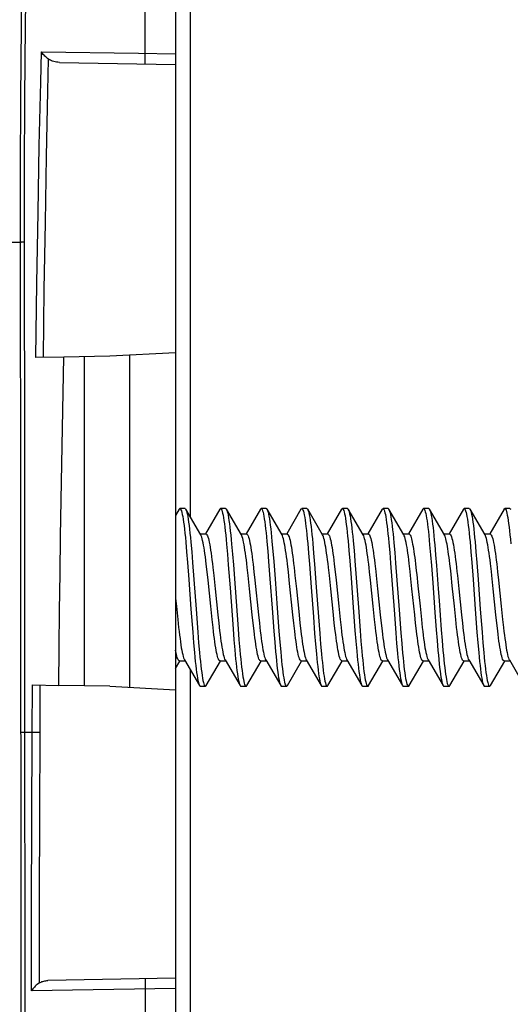
# Model space of a CAD drawing. Units: millimetres. Extents: x 40 to 266, y 24 to 199.
# Drawn here: x 50 to 60, y 116 to 136 of the extents above; entities that cross this region are included whole.
import ezdxf

# ---------------------------------------------------------------- set-up
doc = ezdxf.new("R2010")
doc.units = ezdxf.units.MM
doc.header["$LTSCALE"] = 16.335
doc.layers.get('0').update_dxf_attribs({"linetype": 'CONTINUOUS'})
doc.layers.add('DRAFT', color=7, linetype='CONTINUOUS')
doc.layers.add('RACCORDO', color=7, linetype='CONTINUOUS')
doc.styles.get("Standard").update_dxf_attribs({"font": 'txt', "width": 0.8})
doc.dimstyles.new('DIMSTYLE_1', dxfattribs={"dimtxt": 3, "dimasz": 3, "dimexe": 0.18, "dimexo": 0.0625, "dimgap": 0.09, "dimtad": 1, "dimdsep": 46, "dimtxsty": 'STANDARD', "dimblk": '_FILLED', "dimblk1": '_FILLED', "dimblk2": '_FILLED', "dimcen": 0.09, "dimadec": 0, "dimazin": 0, "dimtfac": 1, "dimtofl": 0, "dimtmove": 0, "dimatfit": 3, "dimldrblk": '_FILLED', "dimfxl": 1, "dimtolj": 1, "dimarcsym": 0})

# ---------------------------------------------------------------- blocks, each defined once
blk = doc.blocks.new('_FILLED')
at = {"color": 0, "linetype": 'BYBLOCK'}
blk.add_solid([(0, 0), (-1, 0.3167), (-1, -0.3167)], dxfattribs=at)
blk = doc.blocks.new('*D0')
at = {"color": 7, "linetype": 'CONTINUOUS'}
for p, q in [((44.052, 108.955), (44.052, 196.854)), ((64.652, 155.761), (64.652, 196.854)), ((44.052, 195.354), (54.352, 195.354)), ((64.652, 195.354), (54.352, 195.354))]:
    blk.add_line(p, q, dxfattribs=at)
at = {"color": 7, "linetype": 'CONTINUOUS', "xscale": 3, "yscale": 3, "zscale": 3, "rotation": 180}
blk.add_blockref('_FILLED', (44.052, 195.354), dxfattribs=at)
at = {"color": 7, "linetype": 'CONTINUOUS', "xscale": 3, "yscale": 3, "zscale": 3}
blk.add_blockref('_FILLED', (64.652, 195.354), dxfattribs=at)
at = {"color": 7, "linetype": 'CONTINUOUS', "insert": (54.352, 199.104), "char_height": 3, "width": 8.78571, "attachment_point": 2, "line_spacing_factor": 0.9}
blk.add_mtext('20,6', dxfattribs=at)
blk = doc.blocks.new('*D3')
at = {"color": 7, "linetype": 'CONTINUOUS'}
for p, q in [((44.052, 108.955), (44.052, 186.854)), ((53.452, 168.354), (53.452, 186.854)), ((44.052, 185.354), (40.052, 185.354)), ((40.052, 185.354), (48.752, 185.354)), ((57.452, 185.354), (48.752, 185.354)), ((53.452, 185.354), (57.452, 185.354))]:
    blk.add_line(p, q, dxfattribs=at)
at = {"color": 7, "linetype": 'CONTINUOUS', "xscale": 3, "yscale": 3, "zscale": 3}
blk.add_blockref('_FILLED', (44.052, 185.354), dxfattribs=at)
at = {"color": 7, "linetype": 'CONTINUOUS', "xscale": 3, "yscale": 3, "zscale": 3, "rotation": 180}
blk.add_blockref('_FILLED', (53.452, 185.354), dxfattribs=at)
at = {"color": 7, "linetype": 'CONTINUOUS', "insert": (48.752, 189.104), "char_height": 3, "width": 6.42857, "attachment_point": 2, "line_spacing_factor": 0.9}
blk.add_mtext('9,4', dxfattribs=at)

msp = doc.modelspace()

# ---------------------------------------------------------------- linework, layer by layer
at = {"color": 7, "linetype": 'CONTINUOUS'}
for p, q in [((53.523, 126.09), (53.452, 125.969)), ((53.639, 126.104), (53.539, 126.104)), ((53.95, 125.585), (53.655, 126.09)), ((53.655, 126.09), (53.659, 126.082)), ((54.323, 126.09), (54.042, 125.608)), ((54.439, 126.104), (54.339, 126.104)), ((54.75, 125.585), (54.455, 126.09)), ((55.123, 126.09), (54.842, 125.608)), ((55.239, 126.104), (55.139, 126.104)), ((55.55, 125.585), (55.255, 126.09)), ((55.255, 126.09), (55.258, 126.084)), ((55.923, 126.09), (55.642, 125.608)), ((56.039, 126.104), (55.939, 126.104)), ((56.35, 125.585), (56.055, 126.09)), ((56.723, 126.09), (56.442, 125.608)), ((56.839, 126.104), (56.739, 126.104)), ((56.855, 126.09), (56.857, 126.087)), ((57.15, 125.585), (56.855, 126.09)), ((57.523, 126.09), (57.242, 125.608)), ((57.639, 126.104), (57.539, 126.104)), ((57.655, 126.09), (57.66, 126.079)), ((57.95, 125.585), (57.655, 126.09)), ((58.323, 126.09), (58.042, 125.608)), ((58.439, 126.104), (58.339, 126.104)), ((58.75, 125.585), (58.455, 126.09)), ((59.123, 126.09), (58.842, 125.608)), ((59.239, 126.104), (59.139, 126.104)), ((59.55, 125.585), (59.255, 126.09)), ((59.255, 126.09), (59.259, 126.082)), ((59.923, 126.09), (59.642, 125.608)), ((60.039, 126.104), (59.939, 126.104)), ((53.939, 125.604), (54.05, 125.604)), ((54.739, 125.604), (54.85, 125.604)), ((55.539, 125.604), (55.65, 125.604)), ((56.339, 125.604), (56.45, 125.604)), ((56.851, 125.472), (56.868, 125.282)), ((56.951, 125.472), (56.968, 125.282)), ((57.139, 125.604), (57.25, 125.604)), ((57.939, 125.604), (58.05, 125.604)), ((58.739, 125.604), (58.85, 125.604)), ((59.539, 125.604), (59.65, 125.604)), ((53.653, 125.445), (53.67, 125.252)), ((53.753, 125.445), (53.77, 125.252)), ((54.457, 125.405), (54.474, 125.209)), ((54.557, 125.405), (54.574, 125.209)), ((55.252, 125.459), (55.269, 125.267)), ((55.352, 125.459), (55.369, 125.267)), ((56.055, 125.419), (56.073, 125.224)), ((56.155, 125.419), (56.173, 125.224)), ((56.868, 125.282), (56.885, 125.075)), ((56.968, 125.282), (56.985, 125.075)), ((57.654, 125.433), (57.671, 125.239)), ((57.754, 125.433), (57.771, 125.239)), ((58.458, 125.393), (58.475, 125.195)), ((58.558, 125.393), (58.575, 125.195)), ((59.253, 125.447), (59.27, 125.254)), ((59.353, 125.447), (59.37, 125.254)), ((53.67, 125.252), (53.687, 125.043)), ((53.77, 125.252), (53.787, 125.043)), ((54.474, 125.209), (54.491, 124.997)), ((54.574, 125.209), (54.591, 124.997)), ((55.269, 125.267), (55.286, 125.059)), ((55.369, 125.267), (55.386, 125.059)), ((56.073, 125.224), (56.09, 125.013)), ((56.173, 125.224), (56.19, 125.013)), ((57.671, 125.239), (57.688, 125.029)), ((57.771, 125.239), (57.788, 125.029)), ((58.475, 125.195), (58.492, 124.982)), ((58.575, 125.195), (58.592, 124.982)), ((59.27, 125.254), (59.287, 125.045)), ((59.37, 125.254), (59.387, 125.045)), ((53.687, 125.043), (53.713, 124.707)), ((53.787, 125.043), (53.813, 124.707)), ((54.075, 124.857), (54.057, 125.012)), ((54.187, 124.946), (54.205, 124.784)), ((54.491, 124.997), (54.525, 124.542)), ((54.591, 124.997), (54.625, 124.542)), ((54.883, 124.784), (54.865, 124.946)), ((54.979, 125.013), (54.997, 124.858)), ((55.286, 125.059), (55.312, 124.724)), ((55.386, 125.059), (55.412, 124.724)), ((55.675, 124.858), (55.657, 125.013)), ((55.787, 124.946), (55.805, 124.784)), ((56.09, 125.013), (56.124, 124.559)), ((56.19, 125.013), (56.224, 124.559)), ((56.483, 124.784), (56.465, 124.946)), ((56.579, 125.013), (56.597, 124.858)), ((56.885, 125.075), (56.91, 124.741)), ((56.985, 125.075), (57.01, 124.741)), ((57.688, 125.029), (57.714, 124.692)), ((57.788, 125.029), (57.814, 124.692)), ((58.492, 124.982), (58.518, 124.643)), ((58.592, 124.982), (58.626, 124.526)), ((59.287, 125.045), (59.313, 124.709)), ((59.387, 125.045), (59.413, 124.709)), ((59.779, 125.015), (59.797, 124.86)), ((53.713, 124.707), (53.756, 124.123)), ((53.813, 124.707), (53.856, 124.123)), ((54.092, 124.694), (54.075, 124.857)), ((54.205, 124.784), (54.232, 124.527)), ((54.91, 124.527), (54.883, 124.784)), ((54.997, 124.858), (55.015, 124.694)), ((55.312, 124.724), (55.354, 124.14)), ((55.412, 124.724), (55.454, 124.14)), ((55.692, 124.694), (55.675, 124.858)), ((55.805, 124.784), (55.832, 124.527)), ((56.51, 124.527), (56.483, 124.784)), ((56.597, 124.858), (56.615, 124.694)), ((56.91, 124.741), (56.953, 124.157)), ((57.01, 124.741), (57.053, 124.157)), ((57.292, 124.694), (57.275, 124.858)), ((57.405, 124.784), (57.432, 124.527)), ((58.11, 124.527), (58.083, 124.784)), ((58.203, 124.807), (58.227, 124.584)), ((58.904, 124.584), (58.88, 124.807)), ((59.005, 124.784), (59.032, 124.527)), ((59.313, 124.709), (59.356, 124.125)), ((59.413, 124.709), (59.456, 124.125)), ((59.71, 124.527), (59.683, 124.784)), ((59.797, 124.86), (59.815, 124.695)), ((59.815, 124.695), (59.868, 124.18)), ((54.145, 124.18), (54.092, 124.694)), ((54.232, 124.527), (54.285, 124.012)), ((54.525, 124.542), (54.585, 123.733)), ((54.625, 124.542), (54.685, 123.733)), ((54.963, 124.012), (54.91, 124.527)), ((55.015, 124.694), (55.086, 124.011)), ((55.763, 124.011), (55.692, 124.694)), ((55.832, 124.527), (55.885, 124.012)), ((56.124, 124.559), (56.167, 123.975)), ((56.224, 124.559), (56.267, 123.975)), ((56.563, 124.012), (56.51, 124.527)), ((56.615, 124.694), (56.668, 124.18)), ((57.345, 124.18), (57.292, 124.694)), ((57.432, 124.527), (57.485, 124.011)), ((57.714, 124.692), (57.757, 124.108)), ((57.814, 124.692), (57.857, 124.108)), ((58.163, 124.011), (58.11, 124.527)), ((58.227, 124.584), (58.268, 124.18)), ((58.518, 124.643), (58.56, 124.058)), ((58.945, 124.18), (58.904, 124.584)), ((59.032, 124.527), (59.085, 124.012)), ((59.763, 124.012), (59.71, 124.527)), ((53.452, 124.332), (53.468, 124.18)), ((53.468, 124.18), (53.495, 123.923)), ((53.756, 124.123), (53.79, 123.671)), ((53.856, 124.123), (53.89, 123.671)), ((54.172, 123.923), (54.145, 124.18)), ((55.354, 124.14), (55.389, 123.687)), ((55.454, 124.14), (55.489, 123.687)), ((56.668, 124.18), (56.695, 123.922)), ((56.953, 124.157), (56.987, 123.703)), ((57.053, 124.157), (57.087, 123.703)), ((57.372, 123.922), (57.345, 124.18)), ((58.268, 124.18), (58.295, 123.922)), ((58.972, 123.922), (58.945, 124.18)), ((59.356, 124.125), (59.39, 123.673)), ((59.456, 124.125), (59.49, 123.673)), ((59.868, 124.18), (59.895, 123.922)), ((53.495, 123.923), (53.513, 123.761)), ((54.19, 123.761), (54.172, 123.923)), ((54.285, 124.012), (54.303, 123.85)), ((54.98, 123.85), (54.963, 124.012)), ((55.086, 124.011), (55.103, 123.845)), ((55.781, 123.845), (55.763, 124.011)), ((55.885, 124.012), (55.903, 123.85)), ((56.167, 123.975), (56.192, 123.641)), ((56.267, 123.975), (56.292, 123.641)), ((56.58, 123.85), (56.563, 124.012)), ((56.695, 123.922), (56.713, 123.76)), ((57.39, 123.76), (57.372, 123.922)), ((57.485, 124.011), (57.503, 123.848)), ((57.757, 124.108), (57.791, 123.657)), ((57.857, 124.108), (57.891, 123.657)), ((58.18, 123.848), (58.163, 124.011)), ((58.295, 123.922), (58.313, 123.76)), ((58.56, 124.058), (58.586, 123.719)), ((58.99, 123.76), (58.972, 123.922)), ((59.085, 124.012), (59.103, 123.849)), ((59.78, 123.849), (59.763, 124.012)), ((59.895, 123.922), (59.913, 123.76)), ((54.303, 123.85), (54.321, 123.697)), ((54.585, 123.733), (54.602, 123.52)), ((54.685, 123.733), (54.702, 123.52)), ((54.998, 123.697), (54.98, 123.85)), ((55.103, 123.845), (55.121, 123.69)), ((55.799, 123.69), (55.781, 123.845)), ((55.903, 123.85), (55.921, 123.696)), ((56.598, 123.696), (56.58, 123.85)), ((57.503, 123.848), (57.521, 123.696)), ((58.198, 123.696), (58.18, 123.848)), ((59.103, 123.849), (59.121, 123.696)), ((59.798, 123.696), (59.78, 123.849)), ((53.79, 123.671), (53.807, 123.461)), ((53.89, 123.671), (53.907, 123.461)), ((55.389, 123.687), (55.406, 123.476)), ((55.489, 123.687), (55.506, 123.476)), ((56.192, 123.641), (56.209, 123.433)), ((56.292, 123.641), (56.309, 123.433)), ((56.987, 123.703), (57.004, 123.491)), ((57.087, 123.703), (57.104, 123.491)), ((57.791, 123.657), (57.808, 123.448)), ((57.891, 123.657), (57.908, 123.448)), ((58.586, 123.719), (58.603, 123.506)), ((58.686, 123.719), (58.703, 123.506)), ((59.39, 123.673), (59.407, 123.463)), ((59.49, 123.673), (59.507, 123.463)), ((53.807, 123.461), (53.824, 123.268)), ((53.907, 123.461), (53.924, 123.268)), ((54.602, 123.52), (54.619, 123.321)), ((54.702, 123.52), (54.719, 123.321)), ((55.406, 123.476), (55.423, 123.281)), ((55.506, 123.476), (55.523, 123.281)), ((56.209, 123.433), (56.226, 123.242)), ((56.309, 123.433), (56.326, 123.242)), ((57.004, 123.491), (57.022, 123.295)), ((57.104, 123.491), (57.122, 123.295)), ((57.808, 123.448), (57.825, 123.256)), ((57.908, 123.448), (57.925, 123.256)), ((58.603, 123.506), (58.62, 123.309)), ((58.703, 123.506), (58.72, 123.309)), ((59.407, 123.463), (59.424, 123.269)), ((59.507, 123.463), (59.524, 123.269)), ((53.452, 122.956), (53.536, 123.099)), ((53.528, 123.104), (53.639, 123.104)), ((53.628, 123.123), (53.923, 122.617)), ((54.055, 122.617), (54.336, 123.099)), ((54.328, 123.104), (54.439, 123.104)), ((54.428, 123.123), (54.723, 122.617)), ((54.855, 122.617), (55.136, 123.099)), ((55.128, 123.104), (55.239, 123.104)), ((55.228, 123.123), (55.523, 122.617)), ((55.655, 122.617), (55.936, 123.099)), ((55.928, 123.104), (56.039, 123.104)), ((56.028, 123.123), (56.323, 122.617)), ((56.455, 122.617), (56.736, 123.099)), ((56.728, 123.104), (56.839, 123.104)), ((56.828, 123.123), (57.123, 122.617)), ((57.255, 122.617), (57.536, 123.099)), ((57.528, 123.104), (57.639, 123.104)), ((57.628, 123.123), (57.923, 122.617)), ((58.055, 122.617), (58.269, 122.985)), ((58.269, 122.985), (58.336, 123.099)), ((58.328, 123.104), (58.439, 123.104)), ((58.428, 123.123), (58.723, 122.617)), ((58.855, 122.617), (59.136, 123.099)), ((59.128, 123.104), (59.239, 123.104)), ((59.228, 123.123), (59.523, 122.617)), ((59.655, 122.617), (59.936, 123.099)), ((59.928, 123.104), (60.039, 123.104)), ((60.028, 123.123), (60.323, 122.617)), ((53.939, 122.604), (54.039, 122.604)), ((54.739, 122.604), (54.839, 122.604)), ((55.539, 122.604), (55.639, 122.604)), ((56.339, 122.604), (56.439, 122.604)), ((57.139, 122.604), (57.239, 122.604)), ((57.939, 122.604), (58.039, 122.604)), ((58.739, 122.604), (58.839, 122.604)), ((59.539, 122.604), (59.639, 122.604))]:
    msp.add_line(p, q, dxfattribs=at)
for points in [[(53.523, 126.09), (53.525, 126.093), (53.533, 126.102), (53.539, 126.104)], [(53.539, 126.104), (53.542, 126.103), (53.55, 126.096), (53.559, 126.082), (53.568, 126.059), (53.576, 126.029), (53.585, 125.991), (53.593, 125.946), (53.602, 125.894), (53.61, 125.835), (53.619, 125.769), (53.627, 125.697), (53.636, 125.618), (53.645, 125.534), (53.653, 125.445)], [(53.639, 126.104), (53.642, 126.103), (53.65, 126.096), (53.655, 126.09)], [(53.659, 126.082), (53.668, 126.059), (53.676, 126.029), (53.685, 125.991), (53.693, 125.946), (53.702, 125.894), (53.71, 125.835), (53.719, 125.769), (53.727, 125.697), (53.736, 125.618), (53.745, 125.534), (53.753, 125.445)], [(54.323, 126.09), (54.328, 126.098), (54.337, 126.103), (54.339, 126.104)], [(54.339, 126.104), (54.346, 126.101), (54.354, 126.091), (54.363, 126.073), (54.371, 126.047), (54.38, 126.014), (54.388, 125.973), (54.397, 125.925), (54.405, 125.87), (54.414, 125.807), (54.423, 125.739), (54.431, 125.664), (54.44, 125.583), (54.448, 125.497), (54.457, 125.405)], [(54.439, 126.104), (54.446, 126.101), (54.455, 126.09)], [(54.455, 126.09), (54.463, 126.073), (54.471, 126.047), (54.48, 126.014), (54.488, 125.973), (54.497, 125.925), (54.505, 125.87), (54.514, 125.807), (54.523, 125.739), (54.531, 125.664), (54.54, 125.583), (54.548, 125.497), (54.557, 125.405)], [(55.123, 126.09), (55.132, 126.101), (55.139, 126.104)], [(55.139, 126.104), (55.141, 126.103), (55.149, 126.098), (55.158, 126.084), (55.166, 126.063), (55.175, 126.034), (55.183, 125.997), (55.192, 125.953), (55.201, 125.902), (55.209, 125.844), (55.218, 125.779), (55.226, 125.708), (55.235, 125.63), (55.243, 125.547), (55.252, 125.459)], [(55.239, 126.104), (55.241, 126.103), (55.249, 126.098), (55.255, 126.09)], [(55.258, 126.084), (55.266, 126.063), (55.275, 126.034), (55.283, 125.997), (55.292, 125.953), (55.301, 125.902), (55.309, 125.844), (55.318, 125.779), (55.326, 125.708), (55.335, 125.63), (55.343, 125.547), (55.352, 125.459)], [(55.923, 126.09), (55.927, 126.096), (55.936, 126.103), (55.939, 126.104)], [(55.939, 126.104), (55.944, 126.102), (55.953, 126.093), (55.961, 126.076), (55.97, 126.051), (55.979, 126.019), (55.987, 125.979), (55.996, 125.932), (56.004, 125.878), (56.013, 125.817), (56.021, 125.749), (56.03, 125.675), (56.038, 125.596), (56.047, 125.51), (56.055, 125.419)], [(56.039, 126.104), (56.044, 126.102), (56.053, 126.093), (56.055, 126.09)], [(56.055, 126.09), (56.061, 126.076), (56.07, 126.051), (56.079, 126.019), (56.087, 125.979), (56.096, 125.932), (56.104, 125.878), (56.113, 125.817), (56.121, 125.749), (56.13, 125.675), (56.138, 125.596), (56.147, 125.51), (56.155, 125.419)], [(56.723, 126.09), (56.731, 126.1), (56.739, 126.104)], [(56.739, 126.104), (56.748, 126.099), (56.757, 126.087), (56.765, 126.067), (56.774, 126.039), (56.782, 126.003), (56.791, 125.96), (56.799, 125.91), (56.808, 125.853), (56.816, 125.789), (56.825, 125.719), (56.833, 125.642), (56.842, 125.56), (56.851, 125.472)], [(56.839, 126.104), (56.848, 126.099), (56.855, 126.09)], [(56.857, 126.087), (56.865, 126.067), (56.874, 126.039), (56.882, 126.003), (56.891, 125.96), (56.899, 125.91), (56.908, 125.853), (56.916, 125.789), (56.925, 125.719), (56.933, 125.642), (56.942, 125.56), (56.951, 125.472)], [(57.523, 126.09), (57.526, 126.095), (57.535, 126.103), (57.539, 126.104)], [(57.539, 126.104), (57.543, 126.103), (57.552, 126.095), (57.56, 126.079), (57.569, 126.056), (57.577, 126.024), (57.586, 125.986), (57.594, 125.94), (57.603, 125.887), (57.611, 125.827), (57.62, 125.76), (57.629, 125.687), (57.637, 125.608), (57.646, 125.523), (57.654, 125.433)], [(57.639, 126.104), (57.643, 126.103), (57.652, 126.095), (57.655, 126.09)], [(57.66, 126.079), (57.669, 126.056), (57.677, 126.024), (57.686, 125.986), (57.694, 125.94), (57.703, 125.887), (57.711, 125.827), (57.72, 125.76), (57.729, 125.687), (57.737, 125.608), (57.746, 125.523), (57.754, 125.433)], [(58.323, 126.09), (58.33, 126.099), (58.339, 126.104)], [(58.339, 126.104), (58.347, 126.1), (58.355, 126.089), (58.364, 126.07), (58.372, 126.043)], [(58.439, 126.104), (58.447, 126.1), (58.455, 126.09)], [(58.455, 126.09), (58.464, 126.07), (58.472, 126.043)], [(59.123, 126.09), (59.125, 126.093), (59.133, 126.102), (59.139, 126.104)], [(59.139, 126.104), (59.142, 126.103), (59.15, 126.096), (59.159, 126.082), (59.167, 126.06), (59.176, 126.03), (59.185, 125.992), (59.193, 125.947), (59.202, 125.895), (59.21, 125.836), (59.219, 125.77), (59.227, 125.698), (59.236, 125.62), (59.244, 125.536), (59.253, 125.447)], [(59.239, 126.104), (59.242, 126.103), (59.25, 126.096), (59.255, 126.09)], [(59.259, 126.082), (59.267, 126.06), (59.276, 126.03), (59.285, 125.992), (59.293, 125.947), (59.302, 125.895), (59.31, 125.836), (59.319, 125.77), (59.327, 125.698), (59.336, 125.62), (59.344, 125.536), (59.353, 125.447)], [(59.923, 126.09), (59.928, 126.098), (59.937, 126.103), (59.939, 126.104)], [(59.939, 126.104), (59.945, 126.101), (59.954, 126.091), (59.963, 126.073), (59.971, 126.048), (59.98, 126.014), (59.988, 125.974), (59.997, 125.926), (60.005, 125.871), (60.014, 125.809), (60.022, 125.74), (60.031, 125.665), (60.039, 125.585), (60.048, 125.499), (60.057, 125.407)], [(60.039, 126.104), (60.045, 126.101), (60.055, 126.09)], [(58.372, 126.043), (58.381, 126.009), (58.389, 125.967), (58.398, 125.918), (58.407, 125.862), (58.415, 125.799), (58.424, 125.729), (58.432, 125.654), (58.441, 125.572), (58.449, 125.485), (58.458, 125.393)], [(58.472, 126.043), (58.481, 126.009), (58.489, 125.967), (58.498, 125.918), (58.507, 125.862), (58.515, 125.799), (58.524, 125.729), (58.532, 125.654), (58.541, 125.572), (58.549, 125.485), (58.558, 125.393)], [(54.057, 125.012), (54.048, 125.084), (54.039, 125.153), (54.03, 125.217), (54.022, 125.278), (54.013, 125.334), (54.004, 125.386), (53.995, 125.433), (53.986, 125.474), (53.977, 125.511), (53.968, 125.541), (53.959, 125.565), (53.95, 125.585)], [(54.05, 125.604), (54.053, 125.603), (54.062, 125.598), (54.071, 125.587), (54.08, 125.569), (54.089, 125.546), (54.098, 125.516), (54.107, 125.481), (54.116, 125.44), (54.125, 125.393), (54.134, 125.342), (54.143, 125.286), (54.152, 125.227), (54.16, 125.163), (54.169, 125.095), (54.178, 125.022), (54.187, 124.946)], [(54.865, 124.946), (54.856, 125.022), (54.847, 125.095), (54.838, 125.163), (54.829, 125.227), (54.82, 125.286), (54.811, 125.342), (54.802, 125.393), (54.793, 125.44), (54.784, 125.481), (54.775, 125.516), (54.766, 125.546), (54.757, 125.569), (54.75, 125.585)], [(54.85, 125.604), (54.856, 125.602), (54.864, 125.596), (54.873, 125.583), (54.882, 125.565), (54.891, 125.54), (54.9, 125.51), (54.909, 125.475), (54.917, 125.433), (54.926, 125.387), (54.935, 125.335), (54.944, 125.279), (54.953, 125.219), (54.962, 125.154), (54.97, 125.086), (54.979, 125.013)], [(55.657, 125.013), (55.648, 125.086), (55.639, 125.154), (55.63, 125.219), (55.621, 125.279), (55.613, 125.335), (55.604, 125.387), (55.595, 125.433), (55.586, 125.475), (55.577, 125.51), (55.568, 125.54), (55.559, 125.565), (55.55, 125.585)], [(55.65, 125.604), (55.653, 125.603), (55.662, 125.598), (55.671, 125.587), (55.68, 125.569), (55.689, 125.546), (55.698, 125.516), (55.707, 125.48), (55.716, 125.439), (55.725, 125.393), (55.734, 125.342), (55.743, 125.286), (55.752, 125.227), (55.76, 125.163), (55.769, 125.095), (55.778, 125.023), (55.787, 124.946)], [(56.465, 124.946), (56.456, 125.023), (56.447, 125.095), (56.438, 125.163), (56.429, 125.227), (56.42, 125.286), (56.411, 125.342), (56.402, 125.393), (56.394, 125.439), (56.384, 125.48), (56.375, 125.516), (56.366, 125.546), (56.357, 125.569), (56.35, 125.585)], [(56.45, 125.604), (56.456, 125.602), (56.464, 125.596), (56.473, 125.583), (56.482, 125.565), (56.491, 125.541), (56.5, 125.51), (56.509, 125.475), (56.517, 125.433), (56.526, 125.387), (56.535, 125.335), (56.544, 125.279), (56.553, 125.218), (56.562, 125.154), (56.57, 125.086), (56.579, 125.013)], [(57.275, 124.858), (57.266, 124.937), (57.257, 125.013), (57.248, 125.086), (57.239, 125.154), (57.23, 125.218), (57.221, 125.279), (57.213, 125.335), (57.204, 125.387), (57.195, 125.433), (57.186, 125.475), (57.177, 125.51), (57.168, 125.541), (57.159, 125.565), (57.15, 125.585)], [(57.25, 125.604), (57.253, 125.603), (57.262, 125.598), (57.271, 125.587), (57.28, 125.569), (57.289, 125.546), (57.298, 125.516), (57.307, 125.48), (57.316, 125.439), (57.325, 125.392), (57.334, 125.34), (57.343, 125.284), (57.352, 125.225), (57.361, 125.161), (57.37, 125.093), (57.378, 125.021)], [(58.056, 125.021), (58.047, 125.093), (58.038, 125.161), (58.029, 125.225), (58.021, 125.284), (58.012, 125.34), (58.003, 125.392), (57.994, 125.439), (57.985, 125.48), (57.976, 125.516), (57.966, 125.546), (57.957, 125.569), (57.95, 125.585)], [(58.05, 125.604), (58.058, 125.601), (58.067, 125.593), (58.075, 125.579), (58.084, 125.56)], [(58.084, 125.56), (58.092, 125.538), (58.1, 125.511), (58.107, 125.479), (58.115, 125.443), (58.123, 125.402), (58.131, 125.358), (58.139, 125.309), (58.147, 125.258), (58.155, 125.202), (58.163, 125.144), (58.171, 125.082), (58.179, 125.017)], [(58.761, 125.56), (58.753, 125.579), (58.75, 125.585)], [(58.856, 125.017), (58.848, 125.082), (58.84, 125.144), (58.832, 125.202), (58.825, 125.258), (58.817, 125.309), (58.809, 125.358), (58.801, 125.402), (58.793, 125.443), (58.785, 125.479), (58.777, 125.511), (58.769, 125.538), (58.761, 125.56)], [(58.85, 125.604), (58.853, 125.603), (58.862, 125.598), (58.871, 125.587), (58.88, 125.569), (58.889, 125.546), (58.898, 125.516), (58.907, 125.48), (58.916, 125.439), (58.925, 125.392), (58.934, 125.341), (58.943, 125.285), (58.952, 125.225), (58.961, 125.161), (58.969, 125.094), (58.978, 125.021)], [(59.656, 125.021), (59.647, 125.094), (59.638, 125.161), (59.629, 125.225), (59.62, 125.285), (59.612, 125.341), (59.603, 125.392), (59.594, 125.439), (59.585, 125.48), (59.575, 125.516), (59.566, 125.546), (59.557, 125.569), (59.55, 125.585)], [(59.65, 125.604), (59.656, 125.602), (59.665, 125.595), (59.673, 125.583), (59.682, 125.564), (59.691, 125.54), (59.7, 125.51), (59.709, 125.475), (59.717, 125.434), (59.726, 125.387), (59.735, 125.336), (59.744, 125.28), (59.753, 125.22), (59.761, 125.156), (59.77, 125.088), (59.779, 125.015)], [(57.378, 125.021), (57.396, 124.866), (57.405, 124.784)], [(58.083, 124.784), (58.074, 124.866), (58.056, 125.021)], [(58.179, 125.017), (58.195, 124.879), (58.203, 124.807)], [(58.88, 124.807), (58.872, 124.879), (58.856, 125.017)], [(58.978, 125.021), (58.996, 124.866), (59.005, 124.784)], [(59.683, 124.784), (59.674, 124.866), (59.656, 125.021)], [(58.626, 124.526), (58.643, 124.292), (58.686, 123.719)], [(53.513, 123.761), (53.522, 123.684), (53.531, 123.612), (53.54, 123.544), (53.549, 123.48), (53.557, 123.421), (53.566, 123.365), (53.575, 123.315), (53.584, 123.269), (53.593, 123.229), (53.602, 123.193), (53.611, 123.163), (53.62, 123.139), (53.628, 123.123)], [(54.328, 123.104), (54.324, 123.104), (54.315, 123.11), (54.306, 123.122), (54.297, 123.139), (54.288, 123.163), (54.279, 123.193), (54.27, 123.229), (54.261, 123.269), (54.252, 123.315), (54.244, 123.365), (54.235, 123.421), (54.226, 123.48), (54.217, 123.544), (54.208, 123.612), (54.199, 123.684), (54.19, 123.761)], [(56.713, 123.76), (56.722, 123.684), (56.731, 123.611), (56.74, 123.543), (56.749, 123.48), (56.758, 123.42), (56.766, 123.365), (56.775, 123.315), (56.784, 123.27), (56.793, 123.229), (56.802, 123.194), (56.81, 123.164), (56.819, 123.14), (56.828, 123.123)], [(57.528, 123.104), (57.523, 123.104), (57.514, 123.11), (57.506, 123.122), (57.497, 123.14), (57.488, 123.164), (57.479, 123.194), (57.47, 123.229), (57.461, 123.27), (57.452, 123.315), (57.444, 123.365), (57.435, 123.42), (57.426, 123.48), (57.417, 123.543), (57.408, 123.611), (57.399, 123.684), (57.39, 123.76)], [(58.313, 123.76), (58.322, 123.684), (58.331, 123.611), (58.34, 123.543), (58.349, 123.48), (58.357, 123.42), (58.366, 123.365), (58.375, 123.315), (58.384, 123.27), (58.393, 123.229), (58.402, 123.194), (58.41, 123.164), (58.419, 123.14), (58.428, 123.123)], [(59.128, 123.104), (59.123, 123.104), (59.114, 123.11), (59.106, 123.122), (59.097, 123.14), (59.088, 123.164), (59.079, 123.194), (59.07, 123.229), (59.061, 123.27), (59.052, 123.315), (59.044, 123.365), (59.035, 123.42), (59.026, 123.48), (59.017, 123.543), (59.008, 123.611), (58.999, 123.684), (58.99, 123.76)], [(59.913, 123.76), (59.922, 123.684), (59.931, 123.611), (59.94, 123.543), (59.949, 123.48), (59.957, 123.42), (59.966, 123.365), (59.975, 123.315), (59.984, 123.27), (59.993, 123.229), (60.001, 123.194), (60.01, 123.165), (60.019, 123.141), (60.028, 123.123)], [(54.321, 123.697), (54.329, 123.624), (54.338, 123.556), (54.347, 123.492), (54.356, 123.431), (54.365, 123.374), (54.374, 123.322), (54.383, 123.275), (54.392, 123.233), (54.401, 123.196), (54.41, 123.166), (54.419, 123.141), (54.428, 123.123)], [(55.127, 123.104), (55.123, 123.104), (55.114, 123.111), (55.105, 123.123), (55.096, 123.141), (55.087, 123.166), (55.078, 123.196), (55.069, 123.233), (55.06, 123.275), (55.051, 123.322), (55.042, 123.374), (55.033, 123.431), (55.024, 123.492), (55.016, 123.556), (55.007, 123.624), (54.998, 123.697)], [(55.121, 123.69), (55.13, 123.618), (55.139, 123.55), (55.148, 123.487), (55.156, 123.428), (55.165, 123.373), (55.174, 123.323), (55.182, 123.277), (55.191, 123.236), (55.2, 123.2), (55.209, 123.169), (55.217, 123.145), (55.226, 123.125), (55.228, 123.123)], [(55.928, 123.104), (55.921, 123.105), (55.912, 123.112), (55.904, 123.125), (55.895, 123.145), (55.886, 123.169), (55.877, 123.2), (55.868, 123.236), (55.86, 123.277), (55.851, 123.323), (55.842, 123.373), (55.834, 123.428), (55.825, 123.487), (55.816, 123.55), (55.808, 123.618), (55.799, 123.69)], [(55.921, 123.696), (55.929, 123.624), (55.938, 123.556), (55.947, 123.492), (55.956, 123.431), (55.965, 123.374), (55.974, 123.322), (55.983, 123.275), (55.992, 123.233), (56.001, 123.196), (56.01, 123.166), (56.019, 123.141), (56.028, 123.123)], [(56.727, 123.104), (56.723, 123.104), (56.714, 123.111), (56.705, 123.123), (56.696, 123.141), (56.687, 123.166), (56.678, 123.196), (56.669, 123.233), (56.66, 123.275), (56.651, 123.322), (56.642, 123.374), (56.633, 123.431), (56.624, 123.492), (56.616, 123.556), (56.607, 123.624), (56.598, 123.696)], [(57.521, 123.696), (57.529, 123.624), (57.538, 123.556), (57.547, 123.492), (57.556, 123.431), (57.565, 123.374), (57.574, 123.322), (57.583, 123.275), (57.592, 123.233), (57.601, 123.196), (57.61, 123.165), (57.619, 123.141), (57.628, 123.123)], [(58.328, 123.104), (58.323, 123.104), (58.314, 123.11), (58.305, 123.122), (58.296, 123.141), (58.287, 123.165), (58.278, 123.196), (58.269, 123.233), (58.26, 123.275), (58.251, 123.322), (58.242, 123.374), (58.233, 123.431), (58.224, 123.492), (58.216, 123.556), (58.207, 123.624), (58.198, 123.696)], [(59.121, 123.696), (59.129, 123.625), (59.138, 123.557), (59.147, 123.492), (59.156, 123.431), (59.165, 123.375), (59.174, 123.322), (59.183, 123.275), (59.192, 123.233), (59.201, 123.196), (59.21, 123.165), (59.219, 123.141), (59.228, 123.123)], [(59.928, 123.104), (59.923, 123.104), (59.914, 123.11), (59.905, 123.122), (59.896, 123.141), (59.887, 123.165), (59.878, 123.196), (59.869, 123.233), (59.86, 123.275), (59.851, 123.322), (59.842, 123.375), (59.833, 123.431), (59.824, 123.492), (59.816, 123.557), (59.807, 123.625), (59.798, 123.696)], [(53.527, 123.104), (53.522, 123.105), (53.514, 123.111), (53.505, 123.123), (53.496, 123.142), (53.487, 123.166), (53.478, 123.196), (53.469, 123.233), (53.46, 123.274), (53.452, 123.315)], [(53.824, 123.268), (53.833, 123.178), (53.841, 123.094), (53.85, 123.015), (53.858, 122.942), (53.867, 122.876), (53.875, 122.816), (53.884, 122.764), (53.892, 122.718), (53.901, 122.68), (53.91, 122.65), (53.918, 122.627), (53.923, 122.617)], [(53.924, 123.268), (53.933, 123.178), (53.941, 123.094), (53.95, 123.015), (53.958, 122.942), (53.967, 122.876), (53.975, 122.816), (53.984, 122.764), (53.992, 122.718), (54.001, 122.68), (54.01, 122.65), (54.018, 122.627), (54.027, 122.612), (54.035, 122.604), (54.039, 122.604)], [(54.619, 123.321), (54.628, 123.229), (54.636, 123.141), (54.645, 123.059), (54.653, 122.983), (54.662, 122.913), (54.67, 122.85), (54.679, 122.793), (54.688, 122.744), (54.696, 122.701), (54.705, 122.666), (54.713, 122.639), (54.722, 122.619), (54.723, 122.617)], [(54.719, 123.321), (54.728, 123.229), (54.736, 123.141), (54.745, 123.059), (54.753, 122.983), (54.762, 122.913), (54.77, 122.85), (54.779, 122.793), (54.788, 122.744), (54.796, 122.701), (54.805, 122.666), (54.813, 122.639), (54.822, 122.619), (54.83, 122.607), (54.839, 122.604)], [(55.423, 123.281), (55.431, 123.191), (55.44, 123.106), (55.448, 123.026), (55.457, 122.953), (55.466, 122.885), (55.474, 122.825), (55.483, 122.771), (55.491, 122.725), (55.5, 122.685), (55.508, 122.654), (55.517, 122.63), (55.523, 122.617)], [(55.523, 123.281), (55.531, 123.191), (55.54, 123.106), (55.548, 123.026), (55.557, 122.953), (55.566, 122.885), (55.574, 122.825), (55.583, 122.771), (55.591, 122.725), (55.6, 122.685), (55.608, 122.654), (55.617, 122.63), (55.625, 122.613), (55.634, 122.605), (55.639, 122.604)], [(56.226, 123.242), (56.235, 123.154), (56.244, 123.071), (56.252, 122.994), (56.261, 122.923), (56.269, 122.859), (56.278, 122.801), (56.286, 122.75), (56.295, 122.707), (56.303, 122.671), (56.312, 122.642), (56.32, 122.622), (56.323, 122.617)], [(56.326, 123.242), (56.335, 123.154), (56.344, 123.071), (56.352, 122.994), (56.361, 122.923), (56.369, 122.859), (56.378, 122.801), (56.386, 122.75), (56.395, 122.707), (56.403, 122.671), (56.412, 122.642), (56.42, 122.622), (56.429, 122.609), (56.438, 122.604), (56.439, 122.604)], [(57.022, 123.295), (57.03, 123.204), (57.039, 123.118), (57.047, 123.038), (57.056, 122.963), (57.064, 122.895), (57.073, 122.833), (57.081, 122.779), (57.09, 122.731), (57.098, 122.691), (57.107, 122.658), (57.116, 122.633), (57.123, 122.617)], [(57.122, 123.295), (57.13, 123.204), (57.139, 123.118), (57.147, 123.038), (57.156, 122.963), (57.164, 122.895), (57.173, 122.833), (57.181, 122.779), (57.19, 122.731), (57.198, 122.691), (57.207, 122.658), (57.216, 122.633), (57.224, 122.615), (57.233, 122.606), (57.239, 122.604)], [(57.825, 123.256), (57.834, 123.167), (57.842, 123.083), (57.851, 123.005), (57.859, 122.933), (57.868, 122.868), (57.876, 122.809), (57.885, 122.757), (57.894, 122.713), (57.902, 122.676), (57.911, 122.646), (57.919, 122.624), (57.923, 122.617)], [(57.925, 123.256), (57.934, 123.167), (57.942, 123.083), (57.951, 123.005), (57.959, 122.933), (57.968, 122.868), (57.976, 122.809), (57.985, 122.757), (57.994, 122.713), (58.002, 122.676), (58.011, 122.646), (58.019, 122.624), (58.028, 122.61), (58.036, 122.604), (58.039, 122.604)], [(58.62, 123.309), (58.629, 123.217), (58.637, 123.13), (58.646, 123.049), (58.654, 122.974), (58.663, 122.905), (58.672, 122.842), (58.68, 122.786), (58.689, 122.738), (58.697, 122.696), (58.706, 122.662), (58.714, 122.636), (58.723, 122.617)], [(58.72, 123.309), (58.729, 123.217), (58.737, 123.13), (58.746, 123.049), (58.754, 122.974), (58.763, 122.905), (58.772, 122.842), (58.78, 122.786), (58.789, 122.738), (58.797, 122.696), (58.806, 122.662), (58.814, 122.636), (58.823, 122.617), (58.831, 122.606), (58.839, 122.604)], [(59.424, 123.269), (59.432, 123.179), (59.441, 123.095), (59.45, 123.016), (59.458, 122.944), (59.467, 122.877), (59.475, 122.817), (59.484, 122.765), (59.492, 122.719), (59.501, 122.681), (59.509, 122.65), (59.518, 122.627), (59.523, 122.617)], [(59.524, 123.269), (59.532, 123.179), (59.541, 123.095), (59.55, 123.016), (59.558, 122.944), (59.567, 122.877), (59.575, 122.817), (59.584, 122.765), (59.592, 122.719), (59.601, 122.681), (59.609, 122.65), (59.618, 122.627), (59.627, 122.612), (59.635, 122.604), (59.639, 122.604)], [(53.923, 122.617), (53.927, 122.612), (53.935, 122.604), (53.939, 122.604)], [(54.039, 122.604), (54.044, 122.605), (54.052, 122.613), (54.055, 122.617)], [(54.723, 122.617), (54.73, 122.607), (54.739, 122.604)], [(54.839, 122.604), (54.847, 122.607), (54.855, 122.617)], [(55.523, 122.617), (55.525, 122.613), (55.534, 122.605), (55.539, 122.604)], [(55.639, 122.604), (55.642, 122.604), (55.651, 122.612), (55.655, 122.617)], [(56.323, 122.617), (56.329, 122.609), (56.338, 122.604), (56.339, 122.604)], [(56.439, 122.604), (56.446, 122.606), (56.455, 122.617)], [(57.123, 122.617), (57.124, 122.615), (57.133, 122.606), (57.139, 122.604)], [(57.239, 122.604), (57.241, 122.604), (57.25, 122.61), (57.255, 122.617)], [(57.923, 122.617), (57.928, 122.61), (57.936, 122.604), (57.939, 122.604)], [(58.039, 122.604), (58.045, 122.605), (58.053, 122.615), (58.055, 122.617)], [(58.723, 122.617), (58.731, 122.606), (58.739, 122.604)], [(58.839, 122.604), (58.84, 122.604), (58.849, 122.609), (58.855, 122.617)], [(59.523, 122.617), (59.527, 122.612), (59.535, 122.604), (59.539, 122.604)], [(59.639, 122.604), (59.644, 122.605), (59.652, 122.613), (59.655, 122.617)]]:
    msp.add_lwpolyline(points, dxfattribs=at)
at = {"layer": 'DRAFT', "color": 7, "linetype": 'CONTINUOUS'}
for p, q in [((53.452, 134.854), (53.452, 116.854)), ((53.452, 129.171), (52.156, 129.104)), ((52.156, 129.104), (51.251, 129.088)), ((51.652, 129.095), (51.652, 122.612)), ((52.554, 122.583), (52.554, 129.124)), ((52.156, 122.604), (51.151, 122.621)), ((52.156, 122.604), (53.452, 122.536))]:
    msp.add_line(p, q, dxfattribs=at)
msp.add_lwpolyline([(51.151, 122.621), (51.159, 123.363), (51.167, 124.099), (51.177, 124.829), (51.187, 125.554), (51.198, 126.272), (51.21, 126.984), (51.223, 127.691), (51.237, 128.392), (51.251, 129.088)], dxfattribs=at)
at = {"layer": 'RACCORDO', "color": 253, "linetype": 'CONTINUOUS'}
for p, q in [((53.747, 125.931), (53.747, 156.106)), ((52.842, 144.636), (52.845, 135.069)), ((50.809, 135.1), (52.721, 135.071)), ((52.721, 135.071), (53.452, 135.058)), ((50.743, 131.936), (50.768, 133.254)), ((50.887, 131.741), (50.91, 133.042)), ((50.719, 130.544), (50.743, 131.936)), ((50.866, 130.42), (50.887, 131.741)), ((49.262, 131.354), (50.399, 131.354)), ((50.405, 125.992), (50.399, 131.354)), ((50.482, 127.069), (50.476, 131.358)), ((50.697, 129.078), (50.719, 130.544)), ((50.848, 129.081), (50.866, 130.42)), ((50.486, 121.699), (50.482, 127.069)), ((50.41, 117.325), (50.405, 125.992)), ((53.747, 105.698), (53.747, 122.919)), ((50.628, 121.701), (50.633, 122.63)), ((50.421, 121.698), (50.437, 121.699)), ((50.437, 121.699), (50.472, 121.699)), ((50.472, 121.699), (50.628, 121.701)), ((50.487, 117.326), (50.486, 121.699)), ((50.621, 119.946), (50.628, 121.701)), ((50.628, 121.701), (50.784, 121.7)), ((50.778, 120.073), (50.784, 121.7)), ((50.773, 118.427), (50.778, 120.073)), ((50.617, 118.248), (50.621, 119.946)), ((50.771, 116.763), (50.773, 118.427)), ((50.615, 116.607), (50.617, 118.248)), ((50.406, 66.788), (50.41, 117.325)), ((50.485, 67.859), (50.487, 117.326)), ((53.452, 116.654), (50.615, 116.607)), ((52.858, 116.075), (52.858, 116.643))]:
    msp.add_line(p, q, dxfattribs=at)
at = {"layer": 'RACCORDO', "color": 7, "linetype": 'CONTINUOUS'}
for p, q in [((53.452, 144.604), (53.452, 134.854)), ((51.163, 134.893), (53.452, 134.854)), ((51.251, 129.088), (50.697, 129.078)), ((50.633, 122.63), (51.151, 122.621)), ((53.452, 116.854), (50.939, 116.81)), ((53.452, 116.854), (53.452, 116.074))]:
    msp.add_line(p, q, dxfattribs=at)
at = {"layer": 'RACCORDO', "color": 253, "linetype": 'CONTINUOUS'}
for points in [[(50.399, 131.354), (50.399, 132.76), (50.404, 134.179), (50.415, 135.61), (50.43, 137.062), (50.451, 138.526), (50.476, 139.976), (50.506, 141.403), (50.54, 142.815), (50.578, 144.213)], [(50.476, 131.358), (50.477, 132.763), (50.483, 134.18), (50.495, 135.61), (50.514, 137.06), (50.539, 138.523), (50.569, 139.971), (50.604, 141.396), (50.645, 142.808), (50.692, 144.205)], [(50.768, 133.254), (50.795, 134.502), (50.809, 135.1)], [(52.845, 135.069), (52.845, 135.051), (52.845, 135.033), (52.844, 135.016), (52.844, 134.999), (52.845, 134.983), (52.845, 134.967), (52.845, 134.952), (52.845, 134.938), (52.846, 134.924), (52.846, 134.912), (52.847, 134.901), (52.847, 134.892), (52.848, 134.883), (52.849, 134.876), (52.849, 134.871), (52.85, 134.867), (52.851, 134.865), (52.852, 134.864)], [(50.91, 133.042), (50.935, 134.323), (50.949, 134.957)], [(50.399, 131.354), (50.402, 131.354), (50.406, 131.355), (50.412, 131.355), (50.419, 131.356), (50.428, 131.356), (50.438, 131.357), (50.449, 131.357), (50.462, 131.358), (50.476, 131.358)], [(50.784, 121.7), (50.788, 122.474), (50.788, 122.627)], [(50.408, 121.698), (50.411, 121.698), (50.415, 121.698), (50.421, 121.698)], [(52.858, 116.643), (52.857, 116.664), (52.857, 116.685), (52.857, 116.705), (52.857, 116.725), (52.857, 116.743), (52.857, 116.761), (52.858, 116.777), (52.858, 116.792), (52.859, 116.805), (52.86, 116.816), (52.861, 116.826), (52.861, 116.833), (52.862, 116.839), (52.863, 116.842), (52.864, 116.843)]]:
    msp.add_lwpolyline(points, dxfattribs=at)
at = {"layer": 'RACCORDO', "color": 7, "linetype": 'CONTINUOUS'}
for points in [[(50.949, 134.957), (50.93, 134.971), (50.912, 134.986), (50.894, 135.002), (50.878, 135.018), (50.862, 135.034), (50.847, 135.05), (50.834, 135.067), (50.821, 135.084), (50.809, 135.1)], [(51.163, 134.893), (51.133, 134.895), (51.105, 134.898), (51.078, 134.903), (51.053, 134.909), (51.029, 134.916), (51.007, 134.925), (50.986, 134.934), (50.967, 134.945), (50.949, 134.957)], [(50.771, 116.763), (50.75, 116.748), (50.728, 116.732), (50.708, 116.716), (50.689, 116.698), (50.672, 116.681), (50.656, 116.662), (50.641, 116.644), (50.627, 116.626), (50.615, 116.607)], [(50.771, 116.763), (50.786, 116.772), (50.802, 116.78), (50.819, 116.787), (50.837, 116.793), (50.856, 116.799), (50.875, 116.803), (50.896, 116.806), (50.917, 116.808), (50.939, 116.81)]]:
    msp.add_lwpolyline(points, dxfattribs=at)

# ---------------------------------------------------------------- dimensions: what is measured, and where the dimension line sits
at = {"color": 7, "linetype": 'CONTINUOUS'}
dim = msp.add_linear_dim(base=(64.652, 195.354), p1=(44.052, 108.955), p2=(64.652, 155.761), dimstyle='DIMSTYLE_1', dxfattribs=at)
dim.commit()
dim.dimension.update_dxf_attribs({"geometry": '*D0', "text_midpoint": (49.959, 197.604), "dimtype": 160})
dim = msp.add_linear_dim(base=(44.052, 185.354), p1=(53.452, 168.354), p2=(44.052, 108.955), angle=180, dimstyle='DIMSTYLE_1', dxfattribs=at)
dim.commit()
dim.dimension.update_dxf_attribs({"geometry": '*D3', "text_midpoint": (45.538, 187.604), "dimtype": 160})

doc.saveas('drawing.dxf')
